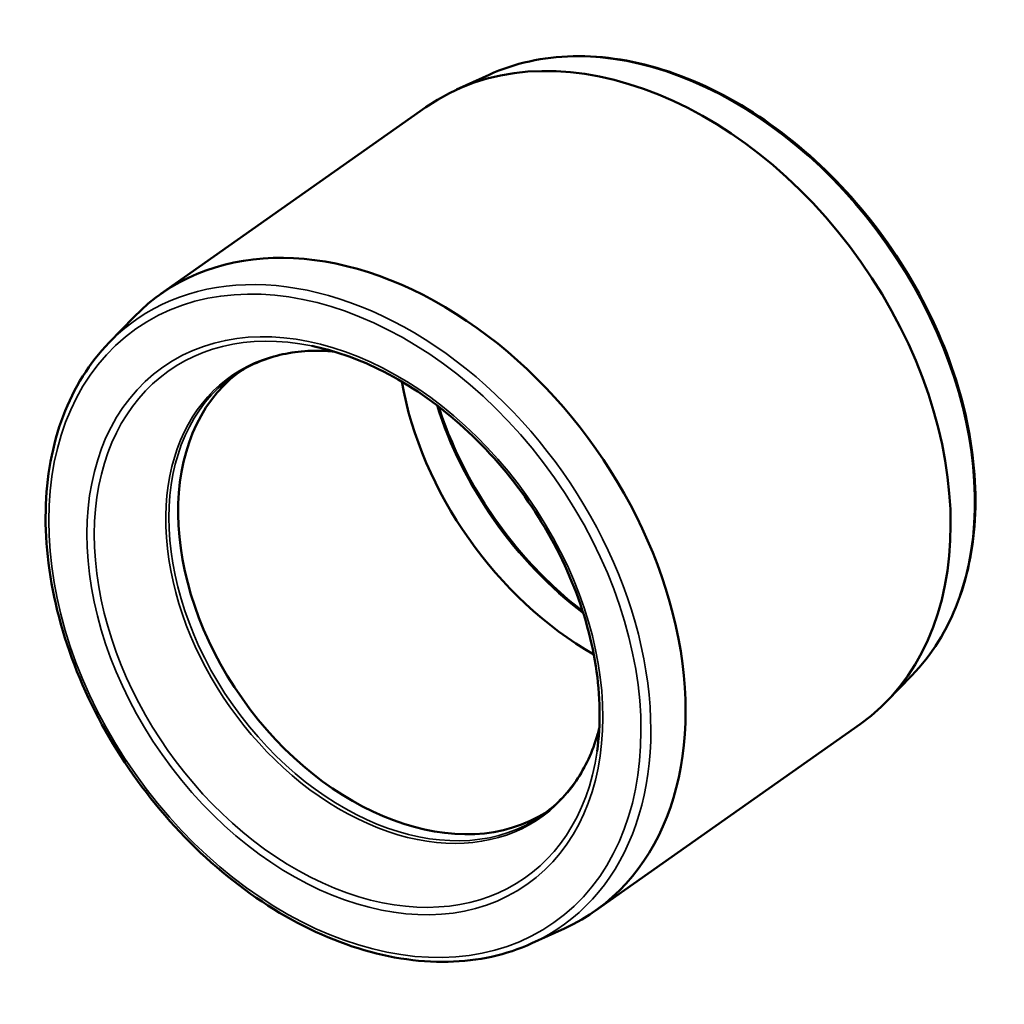
# Model space of a CAD drawing. Units: millimetres. Extents: x -9 to 1241, y -60 to 853.
# Drawn here: x 1208 to 1241, y 821 to 853 of the extents above; entities that cross this region are included whole.
import ezdxf

# ---------------------------------------------------------------- set-up
doc = ezdxf.new("R2010")
doc.units = ezdxf.units.MM
doc.layers.add('Visible (ANSI)', color=7, linetype='Continuous', lineweight=50)
doc.layers.add('Visible Narrow (ANSI)', color=7, linetype='Continuous', lineweight=35)

msp = doc.modelspace()

# ---------------------------------------------------------------- linework, layer by layer
at = {"layer": 'Visible (ANSI)'}
for p, q in [((1223.983, 851.472), (1222.901, 850.979)), ((1221.888, 850.398), (1213.101, 844.208)), ((1211.383, 842.597), (1212.212, 843.45)), ((1238.002, 831.57), (1237.172, 830.718)), ((1236.284, 829.959), (1227.497, 823.77)), ((1225.402, 822.695), (1226.484, 823.189))]:
    msp.add_line(p, q, dxfattribs=at)
for centre, major_axis, start_param, end_param in [((1229.086, 840.178), (-7.198, 10.219), 3.141593, 6.283185), ((1220.299, 833.989), (7.198, -10.219), 6.151224, 9.55674), ((1220.935, 834.437), (-5.125, 7.276), 0.030034, 3.111558), ((1229.086, 840.178), (5.759, -8.175), 4.12653, 5.298248)]:
    msp.add_ellipse(centre, major_axis=major_axis, ratio=0.707107, start_param=start_param, end_param=end_param, dxfattribs=at)
for points, knots in [([(1238.002, 831.57), (1238.654, 832.241), (1239.17, 833.067), (1239.885, 834.954), (1240.08, 836.018), (1240.128, 838.277), (1239.978, 839.474), (1239.345, 841.873), (1238.863, 843.076), (1237.616, 845.365), (1236.851, 846.451), (1235.117, 848.398), (1234.148, 849.259), (1232.1, 850.666), (1231.022, 851.213), (1228.867, 851.934), (1227.789, 852.109), (1225.771, 852.065), (1224.828, 851.858), (1223.983, 851.472)], [1.702758, 1.702758, 1.702758, 1.702758, 2.017093, 2.017093, 2.335818, 2.335818, 2.657476, 2.657476, 2.979817, 2.979817, 3.302155, 3.302155, 3.624493, 3.624493, 3.946835, 3.946835, 4.268495, 4.268495, 4.580427, 4.580427, 4.580427, 4.580427]), ([(1211.383, 842.597), (1210.731, 841.927), (1210.215, 841.101), (1209.5, 839.213), (1209.305, 838.149), (1209.257, 835.89), (1209.407, 834.694), (1210.04, 832.294), (1210.522, 831.092), (1211.769, 828.802), (1212.534, 827.716), (1214.268, 825.769), (1215.237, 824.909), (1217.285, 823.502), (1218.363, 822.955), (1220.518, 822.234), (1221.596, 822.059), (1223.614, 822.102), (1224.557, 822.31), (1225.402, 822.695)], [4.844351, 4.844351, 4.844351, 4.844351, 5.158686, 5.158686, 5.477411, 5.477411, 5.799068, 5.799068, 6.121409, 6.121409, 6.443748, 6.443748, 6.766086, 6.766086, 7.088427, 7.088427, 7.410087, 7.410087, 7.72202, 7.72202, 7.72202, 7.72202]), ([(1218.85, 842.299), (1218.776, 842.307), (1218.703, 842.312), (1218.334, 842.335), (1218.044, 842.331), (1217.48, 842.279), (1217.206, 842.231), (1216.679, 842.092), (1216.427, 842.002), (1215.946, 841.78), (1215.717, 841.648), (1215.503, 841.497)], [4.166115, 4.166115, 4.166115, 4.166115, 4.1975881, 4.1975881, 4.3262883, 4.3262883, 4.4549885, 4.4549885, 4.5836888, 4.5836888, 4.712389, 4.712389, 4.712389, 4.712389]), ([(1227.562, 829.058), (1227.688, 829.94), (1227.675, 830.898), (1227.366, 832.862), (1227.072, 833.867), (1226.233, 835.827), (1225.687, 836.78), (1224.4, 838.538), (1223.658, 839.343), (1222.055, 840.719), (1221.193, 841.292), (1219.58, 842.081), (1218.832, 842.339), (1218.102, 842.488)], [2.214297, 2.214297, 2.214297, 2.214297, 2.533108, 2.533108, 2.850433, 2.850433, 3.167652, 3.167652, 3.484919, 3.484919, 3.802128, 3.802128, 4.068888, 4.068888, 4.068888, 4.068888]), ([(1227.084, 833.697), (1226.409, 834.216), (1225.767, 834.817), (1224.464, 836.29), (1223.832, 837.193), (1222.902, 838.899), (1222.563, 839.686), (1222.309, 840.476)], [5.8682452, 5.8682452, 5.8682452, 5.8682452, 6.1278139, 6.1278139, 6.4450611, 6.4450611, 6.6981254, 6.6981254, 6.6981254, 6.6981254]), ([(1225.753, 826.945), (1225.968, 827.096), (1226.168, 827.266), (1226.54, 827.645), (1226.71, 827.852), (1227.018, 828.301), (1227.155, 828.543), (1227.394, 829.056), (1227.496, 829.329), (1227.599, 829.684), (1227.618, 829.754), (1227.636, 829.826)], [1.5707963, 1.5707963, 1.5707963, 1.5707963, 1.6994965, 1.6994965, 1.8281968, 1.8281968, 1.956897, 1.956897, 2.0855972, 2.0855972, 2.1170703, 2.1170703, 2.1170703, 2.1170703])]:
    msp.add_open_spline(points, degree=3, knots=knots, dxfattribs=at)
at = {"layer": 'Visible Narrow (ANSI)'}
for centre, major_axis, start_param, end_param in [((1230.059, 840.864), (-7.071, 10.038), 3.273554, 6.151224), ((1219.326, 833.304), (7.071, -10.038), 6.151224, 9.55674), ((1219.271, 833.265), (5.912, -8.394), 2.498092, 6.926686), ((1220.554, 834.168), (-5.146, 7.305), 5.735942, 9.972021), ((1220.628, 834.221), (5.125, -7.276), 3.141593, 6.283185), ((1230.059, 840.864), (5.886, -8.356), 4.286694, 5.138084)]:
    msp.add_ellipse(centre, major_axis=major_axis, ratio=0.707107, start_param=start_param, end_param=end_param, dxfattribs=at)
for major_axis in [(6.928, -9.836), (6.036, -8.569)]:
    msp.add_ellipse((1219.201, 833.215), major_axis=major_axis, ratio=0.707107, dxfattribs=at)

doc.saveas('drawing.dxf')
